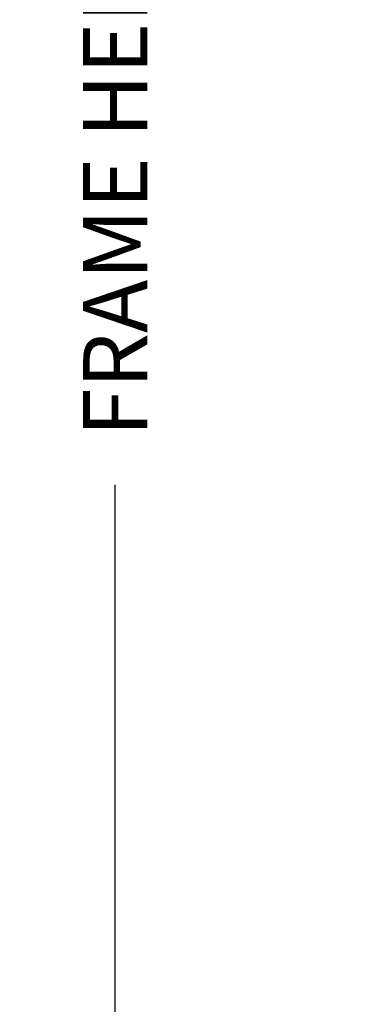
# Model space of a CAD drawing. Units: inches. Extents: x 1 to 131, y 0 to 64.
# Drawn here: x 7 to 8, y 14 to 18 of the extents above; entities that cross this region are included whole.
import ezdxf

# ---------------------------------------------------------------- set-up
doc = ezdxf.new("R2010")
doc.units = ezdxf.units.IN
doc.header["$LTSCALE"] = 0.1875
doc.header["$MEASUREMENT"] = 0
doc.layers.get('Defpoints').update_dxf_attribs({"color": 253})
doc.layers.add('ZP-ANNO-DIMS-DWNLD', color=2, linetype='Continuous')
doc.styles.get("Standard").update_dxf_attribs({"font": 'arial.ttf'})
doc.dimstyles.new('Frame Make Height and Width', dxfattribs={"dimtxt": 0.25, "dimasz": 0.125, "dimexe": 0.09375, "dimexo": 0.25, "dimgap": 0.0875, "dimtad": 0, "dimdec": 4, "dimzin": 10, "dimdsep": 46, "dimlunit": 5, "dimtxsty": 'Standard', "dimblk1": 'ARCHTICK', "dimblk2": 'ARCHTICK', "dimsah": 1, "dimcen": 0.09, "dimclrd": 256, "dimclre": 256, "dimclrt": 255, "dimadec": 3, "dimazin": 2, "dimtfac": 0.75, "dimtdec": 4, "dimtofl": 0, "dimtmove": 2, "dimatfit": 3, "dimfxl": 1, "dimfrac": 2, "dimtolj": 1, "dimtzin": 0, "dimlwd": -1, "dimlwe": -1, "dimarcsym": 0})

# ---------------------------------------------------------------- blocks, each defined once
blk = doc.blocks.new('_ArchTick')
at = {"color": 0, "linetype": 'ByBlock', "const_width": 0.15}
blk.add_lwpolyline([(-0.5, -0.5), (0.5, 0.5)], dxfattribs=at)
blk = doc.blocks.new('*D228')
at = {"layer": 'Defpoints', "color": 0}
for p in [(8.000000000000004, 22.00000000000001), (7.00000000000049, 13.49996168055362), (8.000000000000004, 13.49996168055362)]:
    blk.add_point(p, dxfattribs=at)
at = {"layer": 'ZP-ANNO-DIMS-DWNLD'}
for p, q in [((7.750000000000003, 22.00000000000001), (6.906250000000488, 22.00000000000001)), ((7.000000000000488, 22.00000000000001), (7.000000000000488, 19.13906678843506)), ((7.00000000000049, 13.49996168055362), (7.000000000000489, 16.36089489211855)), ((7.750000000000004, 13.49996168055362), (6.90625000000049, 13.49996168055362))]:
    blk.add_line(p, q, dxfattribs=at)
at = {"layer": 'ZP-ANNO-DIMS-DWNLD', "xscale": 0.125, "yscale": 0.125, "zscale": 0.125}
for p, rotation in [((7.000000000000488, 22.00000000000001), 90), ((7.00000000000049, 13.49996168055362), 270)]:
    blk.add_blockref('_ArchTick', p, dxfattribs=dict(at, rotation=rotation))
at = {"layer": 'ZP-ANNO-DIMS-DWNLD', "color": 255, "insert": (7.000000000000492, 17.7499808402768), "char_height": 0.25, "attachment_point": 5, "rotation": 90}
blk.add_mtext('\\A1;FRAME HEIGHT', dxfattribs=at)

msp = doc.modelspace()

# ---------------------------------------------------------------- dimensions: what is measured, and where the dimension line sits
at = {"layer": 'ZP-ANNO-DIMS-DWNLD'}
dim = msp.add_linear_dim(base=(7.00000000000049, 13.49996168055362), p1=(8, 22), p2=(8, 13.49996168055361), angle=90, text='FRAME HEIGHT', dimstyle='Frame Make Height and Width', override={"dimscale": 1, "dimlfac": 1, "dimpost": '"\\X'}, dxfattribs=at)
dim.commit()
dim.dimension.update_dxf_attribs({"geometry": '*D228', "text_midpoint": (7.000000000000492, 17.7499808402768)})

doc.saveas('drawing.dxf')
